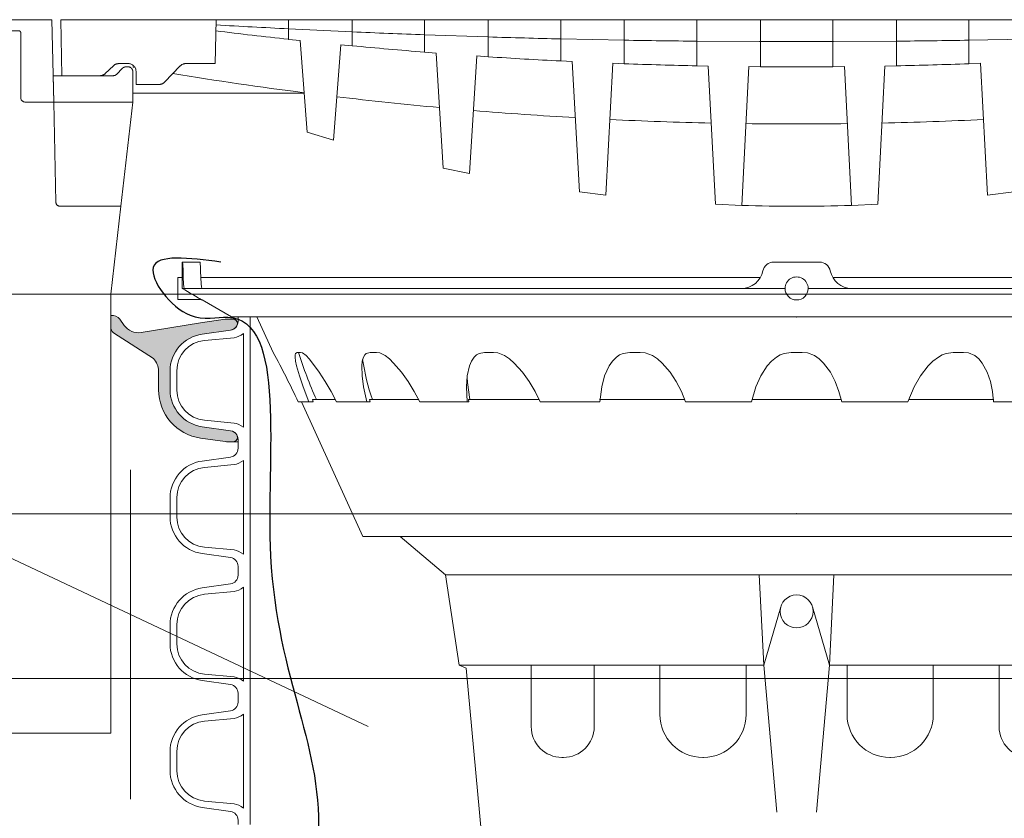
# Model space of a CAD drawing. Units: millimetres. Extents: x 0 to 21000, y 0 to 14850.
# Drawn here: x 4262 to 4711, y 6059 to 6423 of the extents above; entities that cross this region are included whole.
import ezdxf

# ---------------------------------------------------------------- set-up
doc = ezdxf.new("R2010")
doc.units = ezdxf.units.MM
doc.header["$LTSCALE"] = 333.33333
doc.linetypes.add('VERDECKT2', pattern=[4.762499999999999, 3.175, -1.5875])
for name, color, linetype, lineweight in [('__Ü-LP', 7, 'Continuous', 15), ('AS_kóty', 132, 'Continuous', 13), ('FRW-Kontur', 7, 'Continuous', 15)]:
    doc.layers.add(name, color=color, linetype=linetype, lineweight=lineweight)
doc.styles.get("Standard").update_dxf_attribs({"font": 'SIMPLEX.shx'})

# ---------------------------------------------------------------- blocks, each defined once
blk = doc.blocks.new('Filter-Set_DA_600')
at = {"color": 0, "linetype": 'Continuous', "lineweight": 13}
for p, q in [((-0.2800000011919792, 0.01822360232500841), (-0.2800000011919792, 0.02499037981050378)), ((-0.2800000011919792, 0.02499037981050378), (-0.2798050642009571, 0.02499037981050378)), ((-0.2718159258365063, 0.02499037981050378), (-0.2798050642009571, 0.02499037981050378)), ((-0.01044632308150995, 0.02499037981050378), (0.01044632308202154, 0.02499037981050378)), ((-0.2820000052449814, 0.01799038052550372), (-0.2799954414364834, 0.01799038052550372)), ((-0.2820000052449814, 0.00799037888648968), (-0.2820000052449814, 0.01799038052550372)), ((-0.2715252935884678, 0.01799038052550372), (-0.01653731428046967, 0.01799038052550372)), ((0.0165021289139986, 0.01799038052550372), (0.2715230584145161, 0.01799038052550372)), ((-0.2799507677555084, 0.01299037784349366), (-0.2788714468479725, 0.01299037784349366)), ((-0.2788714468479725, 0.01299037784349366), (-0.02511409670097464, 0.01299037784349366)), ((-0.02511409670097464, 0.01299037784349366), (-0.005249999928992111, 0.01299037784349366)), ((0.005249999929503701, 0.01299037784349366), (0.02511409670154308, 0.01299037784349366)), ((0.02511409670154308, 0.01299037784349366), (0.2788714468480293, 0.01299037784349366)), ((-0.2713350355624584, 0.00799037888648968), (-0.2820000052449814, 0.00799037888648968)), ((-0.2574999928474995, 0), (-0.2709154486655052, 0.007745407522008918)), ((-0.2574999928474995, 0), (0.2574999928474995, 0)), ((-0.2384517192840008, -0.01618734188349435), (-0.2460000067949863, 0)), ((-0.2384517192840008, -0.01615923829351118), (-0.2384517192840008, -0.01618734188349435)), ((-0.2260085195300121, -0.01615923829351118), (-0.2275536060329841, -0.01615923829351118)), ((-0.1914420276879696, -0.01615923829351118), (-0.1943809539079666, -0.01615923829351118)), ((-0.1381358653304687, -0.01615923829351118), (-0.1421809494494823, -0.01615923829351118)), ((-0.07130799442501257, -0.01615923829351118), (-0.07606327533699186, -0.01615923829351118)), ((0.002499999944518549, -0.01615923829351118), (-0.002499999944006959, -0.01615923829351118)), ((0.07606327533750346, -0.01615923829351118), (0.07130799442552416, -0.01615923829351118)), ((-0.2222897261380012, -0.03864731977199654), (-0.2270496934650055, -0.03864731977199654)), ((-0.197604924439986, -0.1000102381295278), (-0.2255833894014927, -0.03864731977199654)), ((-0.2255833894014927, -0.03864731977199654), (-0.2202200144529911, -0.03864731977199654)), ((-0.2206301987170036, -0.03764731978299096), (-0.2101390361784752, -0.03764731978299096)), ((-0.2202200144529911, -0.03864731977199654), (-0.2206301987170036, -0.03764731978299096)), ((-0.1957704871890087, -0.03864731977199654), (-0.2095844596624943, -0.03864731977199654)), ((-0.1957704871890087, -0.03864731977199654), (-0.1943313628435135, -0.03864731977199654)), ((-0.1946277171369957, -0.03764731978299096), (-0.172184228896981, -0.03764731978299096)), ((-0.1943313628435135, -0.03864731977199654), (-0.1946277171369957, -0.03764731978299096)), ((-0.1500878632064655, -0.03864731977199654), (-0.1716036498544895, -0.03864731977199654)), ((-0.1500878632064655, -0.03864731977199654), (-0.1494202017784687, -0.03864731977199654)), ((-0.149573713540974, -0.03764731978299096), (-0.1173498556015034, -0.03764731978299096)), ((-0.1494202017784687, -0.03864731977199654), (-0.149573713540974, -0.03764731978299096)), ((-0.0897135958074955, -0.03864731977199654), (-0.1168250665064647, -0.03864731977199654)), ((-0.08987839519949148, -0.03764731978299096), (-0.05102808400948788, -0.03764731978299096)), ((-0.02055753953749218, -0.03864731977199654), (-0.05061083287000656, -0.03864731977199654)), ((-0.02026220969850101, -0.03764731978299096), (0.02028536982851392, -0.03764731978299096)), ((0.05061083287000656, -0.03864731977199654), (0.02055753953749218, -0.03864731977199654)), ((0.05106311291450538, -0.03764731978299096), (0.08987839520000307, -0.03764731978299096)), ((0.1168250665070332, -0.03864731977199654), (0.0897135958074955, -0.03864731977199654)), ((-0.197604924439986, -0.1000102381295278), (0.1976049244404976, -0.1000102381295278))]:
    blk.add_line(p, q, dxfattribs=at)
at = {"color": 0, "linetype": 'Continuous'}
for p, q in [((-0.1806818181839844, -0.1000000000000227), (-0.1599999999998545, -0.1175000000037301)), ((-0.1599999999998545, -0.1175000000037301), (-0.1537131237819267, -0.1586064983528388)), ((-0.1599999999998545, -0.1175000000037301), (0.1599999999998545, -0.1175000000037301)), ((-0.01699999999982538, -0.1175000000037301), (-0.01499999999941792, -0.1586064983528388)), ((0.01699999999982538, -0.1175000000037301), (0.01499999999941792, -0.1586064983528388)), ((-0.01499999999941792, -0.1586064983528388), (-0.007196962797024753, -0.1319961129663909)), ((0.01499999999941792, -0.1586064983528388), (0.007196962797024753, -0.1319961129663909)), ((-0.1504999999997381, -0.1599999999996555), (-0.1537131237819267, -0.1586064983528388)), ((-0.1537131237819267, -0.1586064983528388), (-0.01499999999941792, -0.1586064983528388)), ((-0.1504999999997381, -0.1599999999996555), (-0.1436231339939695, -0.2356455260776613)), ((-0.1209129356684571, -0.1866064983512672), (-0.1209129356684571, -0.1586064983528388)), ((-0.09224668408933212, -0.1866064983512672), (-0.09224668408933212, -0.1586064983528388)), ((-0.06228416149679106, -0.1811064983519657), (-0.06228416149679106, -0.1586064983528388)), ((-0.02300000000104774, -0.1811064983519657), (-0.02300000000104774, -0.1586064983528388)), ((-0.01499999999941792, -0.1586064983528388), (-0.008999999998195563, -0.2255000000039047)), ((0.01499999999941792, -0.1586064983528388), (0.008999999998195563, -0.2255000000039047)), ((0.01499999999941792, -0.1586064983528388), (0.1537131237819267, -0.1586064983528388)), ((0.02300000000104774, -0.1811064983519657), (0.02300000000104774, -0.1586064983528388)), ((0.06228416149679106, -0.1811064983519657), (0.06228416149679106, -0.1586064983528388)), ((0.09224668408933212, -0.1866064983512672), (0.09224668408933212, -0.1586064983528388)), ((-0.1069129356692429, -0.2006064983541194), (-0.1062466840885463, -0.2006064983541194)), ((-0.04278416149827535, -0.2006064983541194), (-0.04249999999956344, -0.2006064983541194)), ((0.04278416149827535, -0.2006064983541194), (0.04249999999956344, -0.2006064983541194))]:
    blk.add_line(p, q, dxfattribs=at)
at = {"color": 0, "linetype": 'Continuous', "lineweight": 13}
for points in [[(-0.2795794606204822, 0.0209903791549948), (-0.2795103192329975, 0.01786008849748555), (-0.279372841119482, 0.01530816406000213), (-0.279163599013998, 0.01362251862900621), (-0.2788714468479725, 0.01299037784349366)], [(-0.2715916335579891, 0.0209903791549948), (-0.2715224027629688, 0.01786009967349855), (-0.2713844478129772, 0.01530817523598671), (-0.2711737751959618, 0.01362254470600988), (-0.2708786725995083, 0.01299037784349366)], [(-0.2799507677555084, 0.01299037784349366), (-0.2787457704544636, 0.01229428499948426), (-0.2775411903854774, 0.0115974284709921), (-0.2763299942014896, 0.01089571043848991), (-0.2751333713529789, 0.01020138710748597), (-0.273867964744511, 0.009466014802484324), (-0.2726627588269821, 0.008764497935999316), (-0.2721613347529797, 0.008472301066007049), (-0.2717030346389606, 0.008205078542488309), (-0.271374016999971, 0.008013132959490576), (-0.2711109519004822, 0.007859606295994581), (-0.2709807157514774, 0.007783569395485301), (-0.2709132730959709, 0.00774420052800906), (-0.2709154188630123, 0.0077454522254925)], [(-0.2275536060329841, -0.01615923829351118), (-0.2282994240520111, -0.01659752428500383), (-0.2284957915545078, -0.01730910688650056), (-0.228525325655994, -0.01827430352551573), (-0.228307679295483, -0.02013432234500101), (-0.2278513312339783, -0.0222884416579916), (-0.2265488505360054, -0.02686919365049789), (-0.2248702049254803, -0.03180717024949331), (-0.2222897261380012, -0.03864731977199654)], [(-0.2095844596624943, -0.03864731977199654), (-0.2121521234510055, -0.0340003825255053), (-0.2148222029209705, -0.0294696576889919), (-0.2175765782594681, -0.02515509072699729), (-0.2205573618409744, -0.02097970247251624), (-0.2220626771450043, -0.01913701370349941), (-0.2235182523724575, -0.01760600134699075), (-0.225113362074012, -0.01639745943251114), (-0.2260085195300121, -0.01615923829351118)], [(-0.1943809539079666, -0.01615923829351118), (-0.1960593610999695, -0.01659752428500383), (-0.1968152821065132, -0.01730910688650056), (-0.1973802000284763, -0.01827430352551573), (-0.1979333460329826, -0.02013432234500101), (-0.1981731355189709, -0.0222884416579916), (-0.1980225294825004, -0.02686919365049789), (-0.1973035335539635, -0.03180717024949331), (-0.1957704871890087, -0.03864731977199654)], [(-0.1716036498544895, -0.03864731977199654), (-0.1742006391284576, -0.0340003825255053), (-0.1770239770409603, -0.0294696576889919), (-0.1800896078344749, -0.02515509072699729), (-0.1836274117229664, -0.02097970247251624), (-0.1855376660819843, -0.01913701370349941), (-0.1875047236679848, -0.01760600134699075), (-0.189888462423994, -0.01639745943251114), (-0.1914420276879696, -0.01615923829351118)], [(-0.1421809494494823, -0.01615923829351118), (-0.1446276456114788, -0.01659752428500383), (-0.145869106053965, -0.01730910688650056), (-0.1469141244884895, -0.01827430352551573), (-0.148183912038462, -0.02013432234500101), (-0.1490963846445084, -0.0222884416579916), (-0.1501123905179611, -0.02686919365049789), (-0.1504234075545128, -0.03180717024949331), (-0.1500878632064655, -0.03864731977199654)], [(-0.1168250665064647, -0.03864731977199654), (-0.1191971749065033, -0.0340003825255053), (-0.1218974217769642, -0.0294696576889919), (-0.1249742135404972, -0.02515509072699729), (-0.1287227272985092, -0.02097970247251624), (-0.1308509409424801, -0.01913701370349941), (-0.1331369280815125, -0.01760600134699075), (-0.1360759586094673, -0.01639745943251114), (-0.1381358653304687, -0.01615923829351118)], [(-0.07606327533699186, -0.01615923829351118), (-0.079038761555978, -0.01659752428500383), (-0.08064425736648673, -0.01730910688650056), (-0.08206707239151001, -0.01827430352551573), (-0.08392921090097616, -0.02013432234500101), (-0.08542504161596298, -0.0222884416579916), (-0.08750820904947432, -0.02686919365049789), (-0.08881880342948989, -0.03180717024949331), (-0.0897135958074955, -0.03864731977199654)], [(-0.05061083287000656, -0.03864731977199654), (-0.05252587050199509, -0.0340003825255053), (-0.05483869090647886, -0.0294696576889919), (-0.05762547254551009, -0.02515509072699729), (-0.06121777370549353, -0.02097970247251624), (-0.06335560232400894, -0.01913701370349941), (-0.06573676317896116, -0.01760600134699075), (-0.06894339621049994, -0.01639745943251114), (-0.07130799442501257, -0.01615923829351118)], [(-0.002499999944006959, -0.01615923829351118), (-0.005713019053985136, -0.01659752428500383), (-0.007525385357496361, -0.01730910688650056), (-0.009186727925964533, -0.01827430352551573), (-0.01145893055951319, -0.02013432234500101), (-0.01339169498498904, -0.0222884416579916), (-0.01630546338850536, -0.02682194858800813), (-0.01851999200846421, -0.03180717024949331), (-0.02055753953749218, -0.03864731977199654)], [(0.02055753953749218, -0.03864731977199654), (0.01928703300649204, -0.0340003825255053), (0.01758803613500959, -0.0294696576889919), (0.01536405365953897, -0.02515509072699729), (0.01227960642449943, -0.02097970247251624), (0.01034141983853942, -0.01913701370349941), (0.008098171092512985, -0.01760600134699075), (0.004937829915490966, -0.01639745943251114), (0.002499999944518549, -0.01615923829351118)], [(0.07130799442552416, -0.01615923829351118), (0.06817195564502754, -0.01659752428500383), (0.06633012741804123, -0.01730910688650056), (0.06459288299100763, -0.01827430352551573), (0.06213302910350649, -0.02013432234500101), (0.0599525198340416, -0.0222884416579916), (0.05643127486104049, -0.02686919365049789), (0.05359168723254015, -0.03180717024949331), (0.05061083287000656, -0.03864731977199654)], [(0.0897135958074955, -0.03864731977199654), (0.08921198546903497, -0.0340003825255053), (0.08829312026500702, -0.0294696576889919), (0.08684963732952156, -0.02515509072699729), (0.08457497507350809, -0.02097970247251624), (0.08302614837901956, -0.01913701370349941), (0.08114040642999498, -0.01760600134699075), (0.07833570241950838, -0.01639745943251114), (0.07606327533750346, -0.01615923829351118)], [(-0.1501480489969822, -0.02748917601999779), (-0.1500195562840076, -0.02989084506401696), (-0.1488348990674808, -0.03764731978299096)]]:
    blk.add_lwpolyline(points, dxfattribs=at)
at = {"color": 0, "linetype": 'Continuous'}
blk.add_circle((0, -0.1341064983533045), 0.0075, dxfattribs=at)
at = {"color": 0, "linetype": 'Continuous', "lineweight": 13}
for centre, radius, start, end in [((-0.3017569052755107, 0.02174591407850812), 0.02219031059816799, 358.0488181781603, 8.407407182188903), ((-0.2946711222829776, 0.02170253029498781), 0.02309047333959922, 358.2326162975712, 8.186161460451283), ((-0.01044525005897867, 0.01999518028100056), 0.004995199644643337, 90.0123077479058, 168.5080034179914), ((0.01044530442902669, 0.01999524680198306), 0.00499513311239263, 11.4913731103145, 89.98831572338756), ((-0.5610569856229972, 0.01298022038949398), 0.2811062180511107, 0.002070318041966832, 1.068781333675076), ((-0.02512635810700203, 0.02297579085950474), 0.009985420544242105, 270.0703552736916, 348.5313893427438), ((0, 0.01299037870100506), 0.005249999929219555, 359.9999906397039, 180.0000093602961), ((0.0251266836920081, 0.0229761886340043), 0.009985818723591125, 191.4704759661496, 269.9277794171744), ((0, 0.01299037907648426), 0.00524999992921963, 180.0000134564841, 359.9999865435159), ((-0.7249070845634833, -0.2769390047180025), 0.5519464729351725, 25.57738140028168, 28.19493977711706), ((-0.0440746292894687, 0.04024881072299991), 0.1913322761418477, 197.1465771803356, 204.0243519410274), ((-0.1018699077204701, -0.00574805557801028), 0.0968294479405308, 188.0756599440626, 199.2346457117786)]:
    blk.add_arc(centre, radius, start, end, dxfattribs=at)
at = {"color": 0, "linetype": 'Continuous'}
for centre, radius, start, end in [((-0.04278416149827535, -0.1811064983519657), 0.0195, 180, 270), ((-0.04249999999956344, -0.1811064983519657), 0.0195, 270, 0), ((0.04249999999956344, -0.1811064983519657), 0.0195, 180, 270), ((0.04278416149827535, -0.1811064983519657), 0.0195, 270, 0), ((-0.1069129356692429, -0.1866064983512672), 0.014, 180, 270), ((-0.1062466840885463, -0.1866064983512672), 0.014, 270, 0), ((0.1062466840885463, -0.1866064983512672), 0.014, 180, 270)]:
    blk.add_arc(centre, radius, start, end, dxfattribs=at)
at = {"color": 253, "lineweight": 30}
for points, knots in [([(-2.002252585953102e-09, -0.3629905601280825), (0.1934543551000161, -0.362763394669031), (0.2401155489060898, -0.2804701366596873), (0.2306995475643703, -0.1314109900998517), (0.2415215979654022, 0.0136221374491754), (0.2968612823997319, -0.01404332624753124), (0.2866050184915707, 0.03527173998358535), (0.267512943341444, 0.02849041482187431), (0.2576862288740358, 0.0250000584540544)], [1.229455360366424, 1.229455360366424, 1.229455360366424, 1.229455360366424, 1.36166703184557, 1.603763589802454, 1.641651659579919, 1.68424408566762, 1.708706007859732, 1.734649987046379, 1.734649987046379, 1.734649987046379, 1.734649987046379]), ([(-0.2623243605714833, 0.0250000584540544), (-0.2769121578380691, 0.02687796586960189), (-0.3048574825387504, 0.03047540635537871), (-0.2787800100175559, -0.004309957619312854), (-0.2300099836201639, 0.01002241225558009), (-0.254576458880365, -0.140608102131921), (-0.1878352543056394, -0.2346754205530317), (-0.2647089338801152, -0.3613770128630733), (-2.002252585953102e-09, -0.3629905601280825), (-4.004505171906203e-09, -0.3629905796127559)], [0, 0, 0, 0, 0.03100489665916118, 0.05939497846134913, 0.0791506335159804, 0.1906372864554804, 0.3291551216836592, 0.4988364192676122, 0.4988364738424379, 0.4988364738424379, 0.4988364738424379, 0.4988364738424379])]:
    blk.add_open_spline(points, degree=3, knots=knots, dxfattribs=at)
at = {"color": 0, "lineweight": 13}
blk.add_point((0, 0), dxfattribs=at)
at = {"color": 7}
for tag, p, height in [('BEZ_1', (-0.2194905169195636, 0.2317378812514619), 0.050000000015), ('BEZ_2', (-0.2194905169195636, 0.1514172809544618), 0.05), ('BEZ_3', (-0.1759278653820502, 0.1262663723626645), 0.04)]:
    blk.add_attdef(tag, p, '', height=height, dxfattribs=at)
blk = doc.blocks.new('RE_SAR_DA600_P10')
at = {"color": 0, "linetype": 'Continuous', "lineweight": 13}
blk.add_line((-0.2489999999999952, -0.02890000000000725), (-0.2489999999999952, 0.02890000000000725), dxfattribs=at)
blk.add_lwpolyline([(-0.2544999999999789, -0.02890000000000725), (-0.2544999999999789, -0.02686867477920885, 0.3738846794847922), (-0.2579433075961504, -0.02290760250424739), (-0.2708659427163127, -0.02109144457789114, -0.3738846794848577), (-0.2854999999999848, -0.00425688740928365), (-0.2854999999999848, 0.00425688740928365, -0.3738846794847923), (-0.2708659427163127, 0.02109144457789114), (-0.2579433075961788, 0.02290760250421897, 0.3738846794847923), (-0.2544999999999789, 0.02686867477918042), (-0.2544999999999789, 0.02890000000000725)], format="xyb", dxfattribs=at)
blk.add_lwpolyline([(-0.2521000000000129, -0.0213664418523507, 0.1381436155642876), (-0.2563299316981045, -0.01943017121156743), (-0.2698704972066821, -0.01817824189892292, -0.3874607805894154), (-0.2823999999999955, -0.004436850526573721), (-0.2823999999999955, 0.004436850526573721, -0.3874607805894154), (-0.2698704972066537, 0.01817824189892292), (-0.2563299316981329, 0.019430171211539, 0.1381436155643746), (-0.2520999999999844, 0.0213664418523507)], format="xyb", close=True, dxfattribs=at)
blk = doc.blocks.new('SAR+PDR_DA600_(0.40m)_P10')
at = {"color": 0}
blk.add_point((0, 0.284599999998818), dxfattribs=at)
at = {"color": 0, "lineweight": 5}
for p in [(-5.684341886080801e-14, 0.2557000000000187), (-5.684341886080801e-14, 0.1979000000000042), (-5.684341886080801e-14, 0.1401000000000181), (-5.684341886080801e-14, 0.08230000000000359)]:
    blk.add_blockref('RE_SAR_DA600_P10', p, dxfattribs=at)
blk = doc.blocks.new('DOM_Dichtring_P10')
at = {"lineweight": 5}
h = blk.add_hatch(color=0, dxfattribs=at)
edge = h.paths.add_edge_path()
edge.add_arc((-0.2585000000000119, -0.002031325220804308), 0.004000000000016535, 277.999999999864, 329.62107047544515, ccw=False)
edge.add_line((-0.2579433075961788, -0.005992397495788282), (-0.2708659427163127, -0.007808555422144536))
edge.add_arc((-0.2685000000000491, -0.02464311259072299), 0.01699999999996403, 97.99999999982116, 179.9999999999063)
edge.add_line((-0.2855000000000132, -0.02464311259069518), (-0.2854999999999848, -0.0331568874092909))
edge.add_arc((-0.2685000000000165, -0.0331568874092918), 0.01699999999996826, 179.999999999997, 262.0000000000697)
edge.add_line((-0.2708659427163127, -0.04999144457786997), (-0.2579433075961788, -0.0518076025041978))
edge.add_arc((-0.2584999999999938, -0.05576867477918433), 0.004000000000016536, 30.378929525069225, 82.00000000039859, ccw=False)
edge.add_arc((-0.2568211954042857, -0.05478455568276906), 0.002054010466000553, -89.99999999919169, 30.378929525034323, ccw=False)
edge.add_line((-0.2568211954042567, -0.05683856614876959), (-0.259031501111167, -0.05683856614874117))
edge.add_arc((-0.2590315011112073, -0.046838566148725), 0.01000000000001616, 262.0000000004691, 270.0000000002309, ccw=False)
edge.add_line((-0.2604232321207292, -0.0567412468361681), (-0.2715939250905421, -0.05517130832205908))
edge.add_arc((-0.268500000000105, -0.03315688740934492), 0.02223076923067178, 179.9999999998608, 262.00000000032026, ccw=False)
edge.add_line((-0.2907307692307768, -0.0331568874092909), (-0.2907307692307768, -0.02464311259066676))
edge.add_arc((-0.2987307692307831, -0.02464311259070361), 0.00800000000000628, 2.63886646227469e-10, 45.00000000020431)
edge.add_line((-0.2930739149813064, -0.01898625834118661), (-0.3113284271262842, -0.007271194273471338))
edge.add_arc((-0.3085000000015438, -0.004442767148732076), 0.003999999999991012, 179.9999999999884, 224.9999999999884, ccw=False)
edge.add_line((-0.3125000000015348, -0.004442767148731264), (-0.3125000000015348, 0.0006517348539603063))
edge.add_arc((-0.3118126017442636, -0.003559012297472979), 0.004266486603448198, 35.82013369354257, 99.27166519314773, ccw=False)
edge.add_line((-0.3083530860316728, -0.001062082388216368), (-0.30632772852573, -0.003868220281475487))
edge.add_arc((-0.2998408712008226, 0.0008137325211272717), 0.007999999999969032, 215.8202364518807, 278.0000000001975)
edge.add_line((-0.2987274863931191, -0.007108412028770772), (-0.2715939250905706, -0.002628691677927009))
edge.add_line((-0.2715939250905706, -0.002628691677927009), (-0.2604232321207292, -0.001058753163817983))
edge.add_arc((-0.2590315011112073, -0.01096143385126109), 0.01000000000001616, 89.99999999976899, 97.99999999953093, ccw=False)
edge.add_line((-0.259031501111167, -0.0009614338512449194), (-0.2568211954042283, -0.0009614338512449194))
edge.add_arc((-0.2568211954042798, -0.003015444317223015), 0.002054010465978095, -30.378929524289276, 89.99999999856311, ccw=False)
at = {"color": 0, "lineweight": 5}
for p, q in [((-0.2568211954042283, -0.0009614338512449194), (-0.2544999999999789, -0.0009614338512449194)), ((-0.2568211954042567, -0.05683856614876959), (-0.2544999999999789, -0.05683856614876959))]:
    blk.add_line(p, q, dxfattribs=at)
at = {"color": 0, "linetype": 'Continuous', "lineweight": 13}
blk.add_lwpolyline([(-0.2550492011824872, -0.004054191385705508, -0.2291273360996792), (-0.2579433075961788, -0.005992397495788282), (-0.2708659427163127, -0.007808555422144536, 0.3738846794852284), (-0.2855000000000132, -0.02464311259069518), (-0.2855000000000132, -0.0331568874092909, 0.3738846794851665), (-0.2708659427163127, -0.04999144457786997), (-0.2579433075961788, -0.0518076025041978, -0.2291273360985235), (-0.2550492011824872, -0.05374580861425216, -0.5795569002303864), (-0.2568211954042567, -0.05683856614876959), (-0.259031501111167, -0.05683856614876959, -0.03492076949070734), (-0.2604232321207292, -0.0567412468361681), (-0.2715939250905421, -0.05517130832205908, -0.37388467948709), (-0.2907307692307768, -0.0331568874092909), (-0.2907307692307768, -0.02464311259066676, 0.1989123673793876), (-0.2930739149813064, -0.01898625834118661), (-0.3113284271262842, -0.007271194273471338, -0.198912367379658), (-0.3125000000015348, -0.004442767148731264), (-0.3125000000015348, 0.0006517348539603063, -0.2841572401849708), (-0.3083530860316728, -0.001062082388216368), (-0.30632772852573, -0.003868220281475487, 0.2781694192249676), (-0.2987274863931191, -0.007108412028770772), (-0.2715939250905706, -0.002628691677927009), (-0.2604232321207292, -0.001058753163817983, -0.03492076949070734), (-0.259031501111167, -0.0009614338512449194), (-0.2568211954042283, -0.0009614338512449194, -0.579556900222369)], format="xyb", close=True, dxfattribs=at)
at = {"color": 0}
blk.add_point((0, 0), dxfattribs=at)
at = {"color": 7}
blk.add_attdef('BEZ_1', (-0.3118126017442364, 0.1334395676864233), '', height=0.05, dxfattribs=at)
blk = doc.blocks.new('OrtbetonAufl+SchalungshilfeT1_verd')
at = {"color": 0, "lineweight": 15}
blk.add_line((-0.3035000000041919, 0.01999999999998181), (-0.3035000000041919, -0.1299999999999955), dxfattribs=at)
at = {"color": 0, "linetype": 'VERDECKT2', "ltscale": 0.5}
blk.add_lwpolyline([(-0.516782032298579, -0.0999999999999659), (-0.4474999999957845, 0.01999999999998181), (-0.39749999999583, 0.01999999999998181), (-0.3924999999958345, 0), (-0.3124999999957936, 0), (-0.3124999999957936, -0.0999999999999659)], close=True, dxfattribs=at)
blk.add_point((0, 0))
at = {"color": 7}
for tag, p in [('BEZ_1', (-0.396068329955142, 0.263465328338782)), ('BEZ_2', (-0.396068329955142, 0.1831447280418388)), ('BEZ_3', (-0.396068329955142, 0.1028241277448956))]:
    blk.add_attdef(tag, p, '', height=0.050000000015, dxfattribs=at)
blk = doc.blocks.new('Einlaufrost_Kl B_BAR 100')
at = {"color": 0, "linetype": 'VERDECKT2', "ltscale": 0.4}
for p, q in [((-0.264500000000055, 0), (0.264500000000055, 0)), ((-0.2315000000000396, 0), (-0.2315000000000396, -0.004158851696900001)), ((-0.2025000000000432, 0), (-0.2025000000000432, -0.005532098578100886)), ((-0.1695000000000277, 0), (-0.1695000000000277, -0.006870976643625681)), ((-0.1405000000000314, 0), (-0.1405000000000314, -0.007851067835673575)), ((-0.1075000000000159, 0), (-0.107500000004336, -0.008742898769213525)), ((-0.07850000000001955, 0), (-0.07850000000161117, -0.009330373352497645)), ((-0.04550036148134495, 0), (-0.04550036148134495, -0.009775643711691373)), ((-0.01650000000000773, 0), (-0.01650000000000773, -0.009970827919033809)), ((0.01650000000000773, 0), (0.01650000000000773, -0.009970827919033809)), ((0.04550036148134495, 0), (0.04550036148134495, -0.009775643711691373)), ((0.07850000000001955, 0), (0.07850000000161117, -0.009330373352497645)), ((-0.3025000000000091, -0.03350000000000364), (-0.2243789241508125, -0.03350000000000364)), ((-0.3125, -0.1250000000006253), (0.3125, -0.1249999999993747)), ((-0.3125, -0.2250102381295278), (0.3125, -0.2250102381295278))]:
    blk.add_line(p, q, dxfattribs=at)
for points in [[(-0.3385000000000105, -0.03749999999999432), (-0.3392894736841754, 0), (-0.375, 0), (-0.375, -0.009999999999990905), (-0.3710000000000377, -0.009999999999990905, 0.414213562373095), (-0.3700000000000614, -0.00899999999998613), (-0.3700000000000614, -0.006000000000000227, -0.4142135623721701), (-0.3689999999999714, -0.004999999999995453), (-0.3544999999999732, -0.004999999999995453, -0.414213562373095), (-0.3534999999999968, -0.006000000000000227), (-0.3534999999999968, -0.03549999999998477, 0.414213562373095), (-0.3514999999999873, -0.03749999999999432), (-0.3385000000000105, -0.03749999999999432)], [(-0.3514999999999873, -0.03749999999999432, -0.4142135623730951), (-0.3534999999999968, -0.03549999999998477), (-0.3534999999999968, -0.006000000000000227, 0.414213562373095), (-0.3544999999999732, -0.004999999999995453), (-0.3689999999999714, -0.004999999999995453, 0.414213562373095), (-0.3699999999999477, -0.006000000000000227), (-0.3699999999999477, -0.00899999999998613, -0.414213562373095), (-0.3710000000000377, -0.009999999999990905), (-0.375, -0.009999999999990905), (-0.375, -0.125), (-0.375, -0.125)], [(-0.3387526315789273, -0.02549999999999386), (-0.3385000000000105, -0.03749999999999432), (-0.3025000000000091, -0.03749999999999432), (-0.3025000000000091, -0.02350000000001273, 0.4142135623757199), (-0.3045000000000186, -0.02150000000000318), (-0.3056715728752692, -0.02150000000000318, 0.1989123673807398), (-0.3070857864376535, -0.02208578643768533), (-0.3099142135623651, -0.02491421356236856, -0.198912367379658), (-0.3113284271247494, -0.02549999999999386), (-0.3387526315789273, -0.02549999999999386)], [(-0.3125, -0.125), (-0.3079283521810794, -0.08500000000000796), (-0.3355416620989899, -0.08500000000000796, -0.4080616529132547), (-0.3375412190329712, -0.08304209593543987), (-0.3385000000000105, -0.03749999999999432), (-0.3514999999999873, -0.03749999999999432)], [(-0.3385000000000105, -0.03749999999999432), (-0.3375412190329712, -0.08304209593543987, 0.4080616529132547), (-0.3355416620989331, -0.08500000000000796), (-0.3079283521810794, -0.08500000000000796), (-0.3025000000000091, -0.03749999999999432), (-0.3385000000000105, -0.03749999999999432)]]:
    blk.add_lwpolyline(points, format="xyb", dxfattribs=at)
blk.add_lwpolyline([(-0.3352885873557625, 0), (-0.264500000000055, 0), (-0.264921052631621, -0.02000000000001023), (-0.2783659051524978, -0.02000000000001023, 0.2038622582702407), (-0.2808874194921032, -0.02107266289218046), (-0.2879674005016, -0.02842733710781431, -0.2038622582701012), (-0.2904889148412053, -0.02949999999998454), (-0.3009999999999877, -0.02949999999998454), (-0.3009999999999877, -0.02349999999998431, 0.414213562373095), (-0.3045000000000186, -0.01999999999998181), (-0.3088455993982393, -0.01999999999998181, 0.1931442641665197), (-0.3112648786590739, -0.02097075349996658), (-0.3149851213409534, -0.02452924650000909, -0.1931442641667588), (-0.317404400601788, -0.02549999999999386), (-0.3347517452505144, -0.02549999999999386)], format="xyb", close=True, dxfattribs=at)
for points in [[(-0.2315000000000396, -0.004158851696900001), (-0.2315000000000396, -0.008962204953064656), (-0.2262499999999932, -0.009499575257592596), (-0.2230000000000132, -0.05118755944292275), (-0.2110000000000696, -0.05480288604724137), (-0.2077500000000896, -0.01138631426528036), (-0.2025000000000432, -0.0119150177871461), (-0.2025000000000432, -0.005532098578100886)], [(-0.1695000000000277, -0.006870976643625681), (-0.1695000000000277, -0.01479084663853314), (-0.1642499999999814, -0.01518385852682513), (-0.1610000000000014, -0.06756958150370451), (-0.1490000000000578, -0.0700963961615173), (-0.1457500000000778, -0.01652810943735972), (-0.1405000000000314, -0.01689410071847419), (-0.1405000000000314, -0.007851067835673575)], [(-0.1075000000000159, -0.00874289876929879), (-0.1075003614819821, -0.01880652462034504), (-0.1022499999999695, -0.01905446236682451), (-0.09899999999998954, -0.07845727892870968), (-0.08700000000004593, -0.0799523026611837), (-0.08375000000006594, -0.01985965363599007), (-0.07850000000001955, -0.0200655922622559), (-0.07850000000001955, -0.009330373352526067)], [(0.1075000000000159, -0.00874289876929879), (0.1075003614819821, -0.01880652462034504), (0.1022499999999695, -0.01905446236682451), (0.09899999999998954, -0.07845727892870968), (0.08700000000004593, -0.0799523026611837), (0.08375000000006594, -0.01985965363599007), (0.07850000000001955, -0.0200655922622559), (0.07850000000001955, -0.009330373352526067)], [(-0.04550036148197023, -0.009775643711691373), (-0.04550036148197023, -0.02101948997599834), (-0.04024999999995771, -0.02112123522510956), (-0.03699999999997772, -0.08408953837843569), (-0.02500000000003411, -0.08458447679419123), (-0.02175000000005411, -0.02138940662601385), (-0.01650000000000773, -0.0214375261233215), (-0.01650000000000773, -0.009970827919033809)], [(-0.04550036148197023, -0.009775643711691373), (-0.04550036148197023, -0.02101948997599834), (-0.04024999999995771, -0.02112123522510956), (-0.03699999999997772, -0.08408953837843569), (-0.02500000000003411, -0.08458447679419123), (-0.02175000000005411, -0.02138940662601385), (-0.01650000000000773, -0.0214375261233215), (-0.01650000000000773, -0.009970827919033809)], [(0.04550036148197023, -0.009775643711691373), (0.04550036148197023, -0.02101948997599834), (0.04024999999995771, -0.02112123522510956), (0.03699999999997772, -0.08408953837843569), (0.02500000000003411, -0.08458447679419123), (0.02175000000005411, -0.02138940662601385), (0.01650000000000773, -0.0214375261233215), (0.01650000000000773, -0.009970827919033809)], [(0.04550036148197023, -0.009775643711691373), (0.04550036148197023, -0.02101948997599834), (0.04024999999995771, -0.02112123522510956), (0.03699999999997772, -0.08408953837843569), (0.02500000000003411, -0.08458447679419123), (0.02175000000005411, -0.02138940662601385), (0.01650000000000773, -0.0214375261233215), (0.01650000000000773, -0.009970827919033809)]]:
    blk.add_lwpolyline(points, close=True, dxfattribs=at)
blk.add_lwpolyline([(-0.4325000000000045, -0.1049999999993361), (-0.4025000000000318, -0.1049999999993361), (-0.3975000000000364, -0.1249999999993747), (-0.3125, -0.1250000000006253), (-0.3125, -0.2250102381295278), (-0.3925000000000409, -0.2250102381295278), (-0.3975000000000364, -0.205010238129546), (-0.4325000000000045, -0.205010238129546), (-0.4325000000000045, -0.1049999999993361)], dxfattribs=at)
for centre, radius, start, end in [((-0.0001442936779199044, 4.574677383760729), 4.584677386031397, 266.6938274371745, 267.1074654091349), ((-5.684341886080801e-14, 2.117302325581164), 2.138802325581164, 262.8933162654094, 263.7862376052245), ((-0.0001442936779199044, 4.574677383760729), 4.584677386031397, 267.4702918660638, 267.8830407248754), ((-0.0001442936779199044, 4.574677383760729), 4.584677386031397, 268.2456679907781, 268.6582281325561), ((-5.684341886080801e-14, 2.117302325581164), 2.138802325581164, 264.5671464041445, 265.4545452402998), ((-0.0001442936779199044, 4.574677383760729), 4.584677386031397, 269.0207228380032, 269.4331654262222), ((0.0001442936779199044, 4.574677383760729), 4.584677386031397, 269.7877542613226, 270.2044014991818), ((-0.0001442936779199044, 4.574677383760729), 4.584677386031397, 269.7955985008182, 270.2122457386774), ((0.0001442936779199044, 4.574677383760729), 4.584677386031397, 270.5668345737778, 270.9792771619936), ((-5.684341886080801e-14, 2.117302325581164), 2.138802325581164, 266.2334723797566, 267.1189985662774), ((0, 1.725235576922472), 1.772735576922486, 260.1749547584171, 260.2072133797569), ((-5.684341886080801e-14, 2.117302325581164), 2.138802325581164, 267.8966129505367, 268.7810212223553), ((-5.684341886080801e-14, 2.117302325581164), 2.138802325581164, 269.5579817132709, 270.4420182867291), ((5.684341886080801e-14, 2.117302325581164), 2.138802325581164, 269.5579817132676, 270.4420182867291), ((5.684341886080801e-14, 2.117302325581164), 2.138802325581164, 271.2189787776446, 272.1033870494633), ((0, 1.725235576922472), 1.772735576922486, 260.773141805314, 262.7277860368267), ((0, 1.725235576922472), 1.772735576922486, 263.2122294034992, 264.7337333188714), ((0, 1.725235576922472), 1.772735576922486, 265.2350712946546, 266.7386868163002), ((0, 1.725235576922472), 1.772735576922486, 267.2473557725554, 268.7422888605263), ((0, 1.725235576922472), 1.772735576922486, 269.2538563324824, 270.7461436675176), ((0, 1.725235576922472), 1.772735576922486, 269.2538563324824, 270.7461436675176), ((0, 1.725235576922472), 1.772735576922486, 271.2577111394737, 272.7526442274414), ((0, 0.6672716535432812), 0.75227165354329, 268.0955572671527, 271.9044427328473)]:
    blk.add_arc(centre, radius, start, end, dxfattribs=at)

msp = doc.modelspace()

# ---------------------------------------------------------------- linework, layer by layer
at = {"layer": 'AS_kóty'}
msp.add_lwpolyline([(3495.156985415404, 6324.73955197446), (3946.087502405586, 6324.73955197446), (4420.997574007517, 6100.995158934382)], dxfattribs=at)
at = {"layer": 'FRW-Kontur', "color": 122, "linetype": 'VERDECKT2'}
msp.add_line((3699.543766782081, 6123.001666809358), (5532.743045620802, 6123.004282128193), dxfattribs=at)

# ---------------------------------------------------------------- block references
at = {"layer": '__Ü-LP', "xscale": 1000, "yscale": 1000, "zscale": 1000}
msp.add_blockref('SAR+PDR_DA600_(0.40m)_P10', (4616.145232606301, 6003.001657286803), dxfattribs=at)
at = {"layer": 'FRW-Kontur', "color": 8, "xscale": 1000, "yscale": 1000, "zscale": 1000}
for name, p in [('Einlaufrost_Kl B_BAR 100', (4616.145232606301, 6423.001666809398)), ('OrtbetonAufl+SchalungshilfeT1_verd', (4616.14523261039, 6198.001666809376))]:
    msp.add_blockref(name, p, dxfattribs=at)
at = {"layer": 'FRW-Kontur', "lineweight": 5, "xscale": 1000, "yscale": 1000, "zscale": 1000}
msp.add_blockref('Filter-Set_DA_600', (4616.145232606301, 6287.601657285621), dxfattribs=at)
at = {"layer": 'FRW-Kontur', "xscale": 1000, "yscale": 1000, "zscale": 1000}
msp.add_blockref('DOM_Dichtring_P10', (4616.145232606301, 6287.60159883157), dxfattribs=at)

doc.saveas('drawing.dxf')
